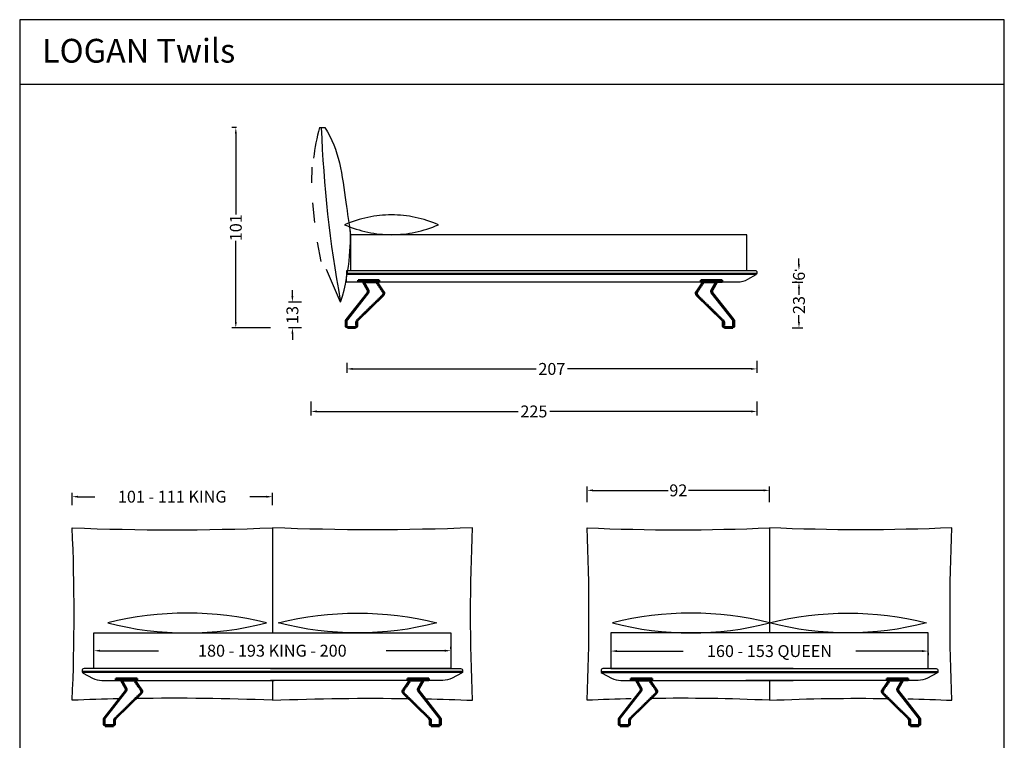
# Model space of a CAD drawing. Units: centimetres. Extents: x 19 to 516, y 711 to 1431.
# Drawn here: x 19 to 516, y 1067 to 1431 of the extents above; entities that cross this region are included whole.
import ezdxf

# ---------------------------------------------------------------- set-up
doc = ezdxf.new("R2010")
doc.units = ezdxf.units.CM
doc.linetypes.add('Nascosto', pattern=[0.4, 0.2, -0.2])
for name, color, linetype, true_color in [('Default', 7, 'Continuous', 0x000000), ('Make2D$Nascosto$Curve', 7, 'Nascosto', 0x8c8c8c), ('Make2D$Nascosto$Tangenti', 7, 'Nascosto', 0x8c8c8c), ('Make2D$Visibile$Curve', 7, 'Continuous', 0x000000), ('Make2D$Visibile$Tangenti', 7, 'Continuous', 0x000000)]:
    doc.layers.add(name, color=color, linetype=linetype, true_color=true_color)
doc.layers.add('Make2D$Visibile$CurveSilhouetteScena', color=7, linetype='Continuous', lineweight=50, true_color=0x000000)
doc.styles.add('Default', font='Arial.ttf')
doc.dimstyles.new('Default', dxfattribs={"dimtxt": 6, "dimasz": 3, "dimexe": 2, "dimexo": 1, "dimgap": 0.25, "dimtad": 0, "dimtih": 1, "dimtoh": 1, "dimdec": 0, "dimzin": 1, "dimdsep": 46, "dimtxsty": 'Default', "dimcen": 0.5, "dimadec": 0, "dimazin": 1, "dimtfac": 1, "dimtdec": 4, "dimtix": 1, "dimtofl": 0, "dimtmove": 1, "dimatfit": 3, "dimfxl": 1, "dimtolj": 1, "dimtzin": 1, "dimarcsym": 0})

# ---------------------------------------------------------------- blocks, each defined once
blk = doc.blocks.new('*D5')
at = {"layer": 'Default', "color": 0, "lineweight": -2}
for p, q in [((305.48, 1187.48), (305.48, 1195.47)), ((308.48, 1193.47), (346.37, 1193.47)), ((394.48, 1193.47), (356.59, 1193.47)), ((397.48, 1187.48), (397.48, 1195.47))]:
    blk.add_line(p, q, dxfattribs=at)
at = {"layer": 'Default', "color": 0}
for points in [[(308.48, 1193.97), (308.48, 1192.97), (305.48, 1193.47)], [(394.48, 1192.97), (394.48, 1193.97), (397.48, 1193.47)]]:
    blk.add_solid(points, dxfattribs=at)
at = {"layer": 'Defpoints', "color": 0}
for p in [(305.48, 1193.47), (305.48, 1186.48), (397.48, 1186.48)]:
    blk.add_point(p, dxfattribs=at)
at = {"layer": 'Default', "color": 0, "insert": (351.48, 1193.47), "char_height": 6, "attachment_point": 5, "style": 'Default'}
blk.add_mtext('\\A1;92', dxfattribs=at)
blk = doc.blocks.new('*D6')
at = {"layer": 'Default', "color": 0, "lineweight": -2}
for p, q in [((45.67, 1185.96), (45.67, 1192.28)), ((146.67, 1185.96), (146.67, 1192.28)), ((48.67, 1190.28), (57.06, 1190.28)), ((143.67, 1190.28), (135.27, 1190.28))]:
    blk.add_line(p, q, dxfattribs=at)
at = {"layer": 'Default', "color": 0}
for points in [[(48.67, 1190.78), (48.67, 1189.78), (45.67, 1190.28)], [(143.67, 1189.78), (143.67, 1190.78), (146.67, 1190.28)]]:
    blk.add_solid(points, dxfattribs=at)
at = {"layer": 'Defpoints', "color": 0}
for p in [(146.67, 1190.28), (45.67, 1184.96), (146.67, 1184.96)]:
    blk.add_point(p, dxfattribs=at)
at = {"layer": 'Default', "color": 0, "insert": (96.17, 1190.28), "char_height": 6, "attachment_point": 5, "style": 'Default'}
blk.add_mtext('\\A1;101 - 111 KING', dxfattribs=at)
blk = doc.blocks.new('*D7')
at = {"layer": 'Default', "color": 0, "lineweight": -2}
for p, q in [((56.67, 1113.57), (56.67, 1114.58)), ((236.67, 1113.57), (236.67, 1114.58)), ((59.67, 1112.58), (89.27, 1112.58)), ((233.67, 1112.58), (204.06, 1112.58))]:
    blk.add_line(p, q, dxfattribs=at)
at = {"layer": 'Default', "color": 0}
for points in [[(59.67, 1113.08), (59.67, 1112.08), (56.67, 1112.58)], [(233.67, 1112.08), (233.67, 1113.08), (236.67, 1112.58)]]:
    blk.add_solid(points, dxfattribs=at)
at = {"layer": 'Defpoints', "color": 0}
for p in [(56.67, 1112.57), (236.67, 1112.58), (236.67, 1112.57)]:
    blk.add_point(p, dxfattribs=at)
at = {"layer": 'Default', "color": 0, "insert": (146.67, 1112.58), "char_height": 6, "attachment_point": 5, "style": 'Default'}
blk.add_mtext('\\A1;180 - 193 KING - 200', dxfattribs=at)
blk = doc.blocks.new('*D11')
at = {"layer": 'Default', "color": 0, "lineweight": -2}
for p, q in [((317.48, 1111.57), (317.48, 1110.39)), ((320.48, 1112.39), (353.94, 1112.39)), ((474.48, 1112.39), (441.02, 1112.39)), ((477.48, 1111.57), (477.48, 1110.39))]:
    blk.add_line(p, q, dxfattribs=at)
at = {"layer": 'Default', "color": 0}
for points in [[(320.48, 1112.89), (320.48, 1111.89), (317.48, 1112.39)], [(474.48, 1111.89), (474.48, 1112.89), (477.48, 1112.39)]]:
    blk.add_solid(points, dxfattribs=at)
at = {"layer": 'Defpoints', "color": 0}
for p in [(317.48, 1112.57), (477.48, 1112.57), (477.48, 1112.39)]:
    blk.add_point(p, dxfattribs=at)
at = {"layer": 'Default', "color": 0, "insert": (397.48, 1112.39), "char_height": 6, "attachment_point": 5, "style": 'Default'}
blk.add_mtext('\\A1;160 - 153 QUEEN', dxfattribs=at)
blk = doc.blocks.new('*D12')
at = {"layer": 'Default', "color": 0, "lineweight": -2}
for p, q in [((166.12, 1238.37), (166.12, 1231.29)), ((391.12, 1238.37), (391.12, 1231.29)), ((169.12, 1233.29), (270.65, 1233.29)), ((388.12, 1233.29), (286.58, 1233.29))]:
    blk.add_line(p, q, dxfattribs=at)
at = {"layer": 'Default', "color": 0}
for points in [[(169.12, 1233.79), (169.12, 1232.79), (166.12, 1233.29)], [(388.12, 1232.79), (388.12, 1233.79), (391.12, 1233.29)]]:
    blk.add_solid(points, dxfattribs=at)
at = {"layer": 'Defpoints', "color": 0}
for p in [(166.12, 1239.37), (391.12, 1239.37), (166.12, 1233.29)]:
    blk.add_point(p, dxfattribs=at)
at = {"layer": 'Default', "color": 0, "insert": (278.62, 1233.29), "char_height": 6, "attachment_point": 5, "style": 'Default'}
blk.add_mtext('\\A1;225', dxfattribs=at)
blk = doc.blocks.new('*D13')
at = {"layer": 'Default', "color": 0, "lineweight": -2}
for p, q in [((184.23, 1257.75), (184.23, 1252.75)), ((391.12, 1258.75), (391.12, 1252.75)), ((187.23, 1254.75), (279.71, 1254.75)), ((388.12, 1254.75), (295.64, 1254.75))]:
    blk.add_line(p, q, dxfattribs=at)
at = {"layer": 'Default', "color": 0}
for points in [[(187.23, 1255.25), (187.23, 1254.25), (184.23, 1254.75)], [(388.12, 1254.25), (388.12, 1255.25), (391.12, 1254.75)]]:
    blk.add_solid(points, dxfattribs=at)
at = {"layer": 'Defpoints', "color": 0}
for p in [(184.23, 1258.75), (391.12, 1259.75), (184.23, 1254.75)]:
    blk.add_point(p, dxfattribs=at)
at = {"layer": 'Default', "color": 0, "insert": (287.68, 1254.75), "char_height": 6, "attachment_point": 5, "style": 'Default'}
blk.add_mtext('\\A1;207', dxfattribs=at)
blk = doc.blocks.new('*D14')
at = {"layer": 'Default', "color": 0, "lineweight": -2}
for p, q in [((128.65, 1376.48), (126.24, 1376.48)), ((128.24, 1373.48), (128.24, 1332.66)), ((128.24, 1278.48), (128.24, 1319.3)), ((145.71, 1275.48), (126.24, 1275.48))]:
    blk.add_line(p, q, dxfattribs=at)
at = {"layer": 'Default', "color": 0}
for points in [[(128.74, 1373.48), (127.74, 1373.48), (128.24, 1376.48)], [(127.74, 1278.48), (128.74, 1278.48), (128.24, 1275.48)]]:
    blk.add_solid(points, dxfattribs=at)
at = {"layer": 'Defpoints', "color": 0}
for p in [(128.24, 1376.48), (129.65, 1376.48), (146.71, 1275.48)]:
    blk.add_point(p, dxfattribs=at)
at = {"layer": 'Default', "color": 0, "insert": (128.24, 1325.98), "char_height": 6, "attachment_point": 5, "rotation": 90, "style": 'Default'}
blk.add_mtext('\\A1;101', dxfattribs=at)
blk = doc.blocks.new('*D15')
at = {"layer": 'Default', "color": 0, "lineweight": -2}
for p, q in [((156.79, 1291.48), (156.79, 1294.48)), ((161.32, 1288.48), (154.79, 1288.48)), ((161.32, 1275.48), (154.79, 1275.48)), ((156.79, 1272.48), (156.79, 1269.48))]:
    blk.add_line(p, q, dxfattribs=at)
at = {"layer": 'Default', "color": 0}
for points in [[(156.29, 1291.48), (157.29, 1291.48), (156.79, 1288.48)], [(157.29, 1272.48), (156.29, 1272.48), (156.79, 1275.48)]]:
    blk.add_solid(points, dxfattribs=at)
at = {"layer": 'Defpoints', "color": 0}
for p in [(162.32, 1288.48), (156.79, 1275.48), (162.32, 1275.48)]:
    blk.add_point(p, dxfattribs=at)
at = {"layer": 'Default', "color": 0, "insert": (156.79, 1281.98), "char_height": 6, "attachment_point": 5, "rotation": 90, "style": 'Default'}
blk.add_mtext('\\A1;13', dxfattribs=at)
blk = doc.blocks.new('*D16')
at = {"layer": 'Default', "color": 0, "lineweight": -2}
for p, q in [((408.91, 1298.48), (414.34, 1298.48)), ((412.34, 1295.48), (412.34, 1292.09)), ((412.34, 1278.48), (412.34, 1281.87)), ((408.91, 1275.48), (414.34, 1275.48))]:
    blk.add_line(p, q, dxfattribs=at)
at = {"layer": 'Default', "color": 0}
for points in [[(412.84, 1295.48), (411.84, 1295.48), (412.34, 1298.48)], [(411.84, 1278.48), (412.84, 1278.48), (412.34, 1275.48)]]:
    blk.add_solid(points, dxfattribs=at)
at = {"layer": 'Defpoints', "color": 0}
for p in [(407.91, 1298.48), (412.34, 1298.48), (407.91, 1275.48)]:
    blk.add_point(p, dxfattribs=at)
at = {"layer": 'Default', "color": 0, "insert": (412.34, 1286.98), "char_height": 6, "attachment_point": 5, "rotation": 90, "style": 'Default'}
blk.add_mtext('\\A1;23', dxfattribs=at)
blk = doc.blocks.new('*D17')
at = {"layer": 'Default', "color": 0, "lineweight": -2}
for p, q in [((412.34, 1307.48), (412.34, 1310.48)), ((411.34, 1304.48), (410.34, 1304.48)), ((411.34, 1298.48), (410.34, 1298.48)), ((412.34, 1295.48), (412.34, 1292.48))]:
    blk.add_line(p, q, dxfattribs=at)
at = {"layer": 'Default', "color": 0}
for points in [[(411.84, 1307.48), (412.84, 1307.48), (412.34, 1304.48)], [(412.84, 1295.48), (411.84, 1295.48), (412.34, 1298.48)]]:
    blk.add_solid(points, dxfattribs=at)
at = {"layer": 'Defpoints', "color": 0}
for p in [(412.34, 1304.48), (412.34, 1304.48), (412.34, 1298.48)]:
    blk.add_point(p, dxfattribs=at)
at = {"layer": 'Default', "color": 0, "insert": (412.34, 1301.48), "char_height": 6, "attachment_point": 5, "rotation": 90, "style": 'Default'}
blk.add_mtext('\\A1;6', dxfattribs=at)

msp = doc.modelspace()

# ---------------------------------------------------------------- linework, layer by layer
at = {"layer": 'Default'}
for p, q in [((170.38, 1376.48), (173.19, 1376.48)), ((166.61, 1348.55), (166.68, 1356.51)), ((168.05, 1328.61), (167.13, 1338.57)), ((171.22, 1308.87), (169.41, 1318.7)), ((181.12, 1288.48), (173.94, 1304.87)), ((184.12, 1298.48), (184.29, 1304.48)), ((184.29, 1304.48), (184.23, 1302.48)), ((184.23, 1302.98), (391.12, 1302.98)), ((184.23, 1302.48), (390.93, 1302.48)), ((242.47, 1102.07), (50.81, 1102.07)), ((242.47, 1101.57), (50.81, 1101.57)), ((312.48, 1102.07), (482.47, 1102.07)), ((312.68, 1101.57), (482.28, 1101.57)), ((146.67, 1097.57), (146.67, 1087.57)), ((69.77, 1088.3), (69.41, 1088.29)), ((70.13, 1088.31), (69.77, 1088.3)), ((77.56, 1088.44), (77.21, 1088.43)), ((77.92, 1088.44), (77.56, 1088.44)), ((215.41, 1088.44), (215.77, 1088.44)), ((215.77, 1088.44), (216.13, 1088.43)), ((223.21, 1088.31), (223.57, 1088.3)), ((223.57, 1088.3), (223.93, 1088.29)), ((329.59, 1088.31), (329.23, 1088.31)), ((329.95, 1088.32), (329.59, 1088.31)), ((337.4, 1088.46), (337.04, 1088.46)), ((337.76, 1088.47), (337.4, 1088.46)), ((457.2, 1088.47), (457.56, 1088.46)), ((457.56, 1088.46), (457.92, 1088.46)), ((465.01, 1088.32), (465.37, 1088.31)), ((465.37, 1088.31), (465.73, 1088.31))]:
    msp.add_line(p, q, dxfattribs=at)
for points in [[(515.94, 1398.44), (515.94, 1430.94), (19.21, 1430.94), (19.21, 1398.44)], [(19.21, 710.9), (515.94, 710.9), (515.94, 1430.94), (19.21, 1430.94)], [(230.52, 1327.48), (229.06, 1328.07), (227.61, 1328.63), (226.14, 1329.15), (224.67, 1329.64), (223.2, 1330.09), (221.72, 1330.5), (220.24, 1330.87), (218.76, 1331.2), (217.27, 1331.5), (215.78, 1331.76), (214.29, 1331.98), (212.79, 1332.16), (211.3, 1332.3), (209.8, 1332.4), (208.3, 1332.46), (206.8, 1332.48), (205.3, 1332.46), (203.81, 1332.4), (202.31, 1332.3), (200.81, 1332.16), (199.32, 1331.98), (197.83, 1331.76), (196.33, 1331.5), (194.85, 1331.2), (193.36, 1330.87), (191.88, 1330.5), (190.4, 1330.09), (188.93, 1329.64), (187.46, 1329.15), (186, 1328.63), (184.54, 1328.07), (183.09, 1327.48), (184.54, 1326.89), (186, 1326.33), (187.46, 1325.81), (188.93, 1325.33), (190.4, 1324.88), (191.88, 1324.47), (193.36, 1324.09), (194.85, 1323.76), (196.33, 1323.46), (197.83, 1323.2), (199.32, 1322.98), (200.81, 1322.8), (202.31, 1322.66), (203.81, 1322.56), (205.3, 1322.5), (206.8, 1322.48), (208.3, 1322.5), (209.8, 1322.56), (211.3, 1322.66), (212.79, 1322.8), (214.29, 1322.98), (215.78, 1323.2), (217.27, 1323.46), (218.76, 1323.76), (220.24, 1324.09), (221.72, 1324.47), (223.2, 1324.88), (224.67, 1325.33), (226.14, 1325.81), (227.61, 1326.33), (229.06, 1326.89)], [(386.12, 1304.48), (386.12, 1322.48), (186.17, 1322.48), (186.17, 1304.48)], [(56.67, 1103.57), (56.67, 1121.57), (236.67, 1121.57), (236.67, 1103.57)], [(477.48, 1103.57), (477.48, 1121.57), (317.48, 1121.57), (317.48, 1103.57)]]:
    msp.add_lwpolyline(points, close=True, dxfattribs=at)
for points in [[(184.29, 1304.48), (390.12, 1304.48, -0.414214), (391.12, 1303.48), (391.12, 1303.06, -0.26938), (390.61, 1302.19), (386.41, 1299.79, -0.130295), (381.45, 1298.48), (184.12, 1298.48)], [(69.41, 1088.29, 0.00465), (45.67, 1087.57, 0.022989), (45.67, 1174.57, 0.019802), (146.67, 1174.57), (146.67, 1121.57)], [(223.93, 1088.29, -0.00465), (247.67, 1087.57, -0.022989), (247.67, 1174.57, -0.019802), (146.67, 1174.57), (146.67, 1121.57)], [(327.71, 1088.31, 0.005248), (305.48, 1087.57, 0.02094), (305.48, 1174.57, 0.021739), (397.48, 1174.57), (397.48, 1121.57)], [(467.25, 1088.31, -0.005248), (489.48, 1087.57, -0.02094), (489.48, 1174.57, -0.021739), (397.48, 1174.57), (397.48, 1121.57)], [(147.67, 1103.57), (51.67, 1103.57, 0.414214), (50.67, 1102.57), (50.67, 1102.17, 0.277317), (51.2, 1101.29), (55.99, 1098.74, 0.122792), (60.68, 1097.57), (147.67, 1097.57)], [(145.67, 1103.57), (241.67, 1103.57, -0.414214), (242.67, 1102.57), (242.67, 1102.17, -0.277317), (242.14, 1101.29), (237.35, 1098.74, -0.122792), (232.65, 1097.57), (145.67, 1097.57)], [(409.48, 1103.57), (313.48, 1103.57, 0.414214), (312.48, 1102.57), (312.48, 1102.17, 0.277317), (313.01, 1101.29), (317.8, 1098.74, 0.122792), (322.5, 1097.57), (409.48, 1097.57)], [(385.48, 1103.57), (481.48, 1103.57, -0.414214), (482.48, 1102.57), (482.48, 1102.17, -0.277317), (481.95, 1101.29), (477.16, 1098.74, -0.122792), (472.46, 1097.57), (385.48, 1097.57)], [(397.48, 1097.57), (397.48, 1087.57, 0.014742), (337.76, 1088.47)], [(397.48, 1097.57), (397.48, 1087.57, -0.014742), (457.2, 1088.47)]]:
    msp.add_lwpolyline(points, format="xyb", dxfattribs=at)
for points in [[(143.67, 1126.57, 0.125), (63.67, 1126.57, 0.125)], [(149.67, 1126.57, -0.125), (229.67, 1126.57, -0.125)], [(397.48, 1126.57, 0.126334), (318.32, 1126.57, 0.126334)], [(397.48, 1126.57, -0.126334), (476.63, 1126.57, -0.126334)]]:
    msp.add_lwpolyline(points, format="xyb", close=True, dxfattribs=at)
for centre, radius, start, end in [((281.63, 1347.19), 115.04, 165.2483, 173.024), ((96.17, -187.12), 1275.7, 87.73131, 90.81943)]:
    msp.add_arc(centre, radius, start, end, dxfattribs=at)
at = {"layer": 'Default', "extrusion": (0, 0, -1)}
for centre, radius, start, end in [((-771.53, 1398.55), 600.4, 349.53309, 357.89307), ((-197.17, -187.12), 1275.7, 87.73131, 90.81943)]:
    msp.add_arc(centre, radius, start, end, dxfattribs=at)
at = {"layer": 'Default'}
msp.add_open_spline([(173.19, 1376.48), (176.93, 1370.91), (181.19, 1358.71), (183.57, 1339.94), (185.29, 1327.91), (186.17, 1322.48)], degree=3, knots=[0, 0, 0, 0, 19.247, 39.335207, 55.819392, 55.819392, 55.819392, 55.819392], dxfattribs=at)
msp.add_open_spline([(181.12, 1288.48), (186.29, 1304.48), (186.29, 1322.48), (186.12, 1324.48)], degree=3, dxfattribs=at)
at = {"layer": 'Make2D$Nascosto$Curve', "color": 18, "lineweight": -3, "true_color": 0x000000}
for p, q in [((197.74, 1299.48), (197.74, 1298.48)), ((198.81, 1298.48), (202.18, 1293.55)), ((364.6, 1298.48), (361.23, 1293.55)), ((365.67, 1299.48), (365.67, 1298.48)), ((202.07, 1292.04), (188.99, 1279.21)), ((361.34, 1292.04), (374.42, 1279.21)), ((188.69, 1278.39), (188.69, 1276.38)), ((374.72, 1278.39), (374.72, 1276.38)), ((188.05, 1275.88), (188.05, 1275.48)), ((375.36, 1275.88), (375.36, 1275.48)), ((75.62, 1098.57), (75.62, 1097.57)), ((217.71, 1098.57), (217.71, 1097.57)), ((335.44, 1098.57), (335.44, 1097.57)), ((459.52, 1098.57), (459.52, 1097.57)), ((76.69, 1097.57), (80.06, 1092.65)), ((216.64, 1097.57), (213.27, 1092.65)), ((336.51, 1097.57), (339.87, 1092.65)), ((458.45, 1097.57), (455.09, 1092.65)), ((79.95, 1091.13), (66.88, 1078.3)), ((213.38, 1091.13), (226.46, 1078.3)), ((339.77, 1091.13), (326.69, 1078.3)), ((455.19, 1091.13), (468.27, 1078.3)), ((65.93, 1074.97), (65.93, 1074.57)), ((66.57, 1077.48), (66.57, 1075.47)), ((226.76, 1077.48), (226.76, 1075.47)), ((227.4, 1074.97), (227.4, 1074.57)), ((325.75, 1074.97), (325.75, 1074.57)), ((326.38, 1077.48), (326.38, 1075.47)), ((468.58, 1077.48), (468.58, 1075.47)), ((469.21, 1074.97), (469.21, 1074.57))]:
    msp.add_line(p, q, dxfattribs=at)
for points in [[(199.16, 1298.48), (202.53, 1293.55, -0.329798), (202.42, 1292.04), (189.35, 1279.21, 0.196526), (189.04, 1278.39), (189.04, 1276.38, -0.397078), (188.69, 1275.88)], [(364.25, 1298.48), (360.88, 1293.55, 0.329798), (360.99, 1292.04), (374.06, 1279.21, -0.196526), (374.37, 1278.39), (374.37, 1276.38, 0.397078), (374.72, 1275.88)], [(77.05, 1097.57), (80.42, 1092.65, -0.329798), (80.31, 1091.13), (67.23, 1078.3, 0.196526), (66.92, 1077.48), (66.92, 1075.47, -0.397078), (66.57, 1074.97)], [(216.29, 1097.57), (212.92, 1092.65, 0.329798), (213.03, 1091.13), (226.1, 1078.3, -0.196526), (226.41, 1077.48), (226.41, 1075.47, 0.397078), (226.76, 1074.97)], [(336.86, 1097.57), (340.23, 1092.65, -0.329798), (340.12, 1091.13), (327.04, 1078.3, 0.196526), (326.74, 1077.48), (326.74, 1075.47, -0.397078), (326.38, 1074.97)], [(458.1, 1097.57), (454.73, 1092.65, 0.329798), (454.84, 1091.13), (467.92, 1078.3, -0.196526), (468.22, 1077.48), (468.22, 1075.47, 0.397078), (468.58, 1074.97)]]:
    msp.add_lwpolyline(points, format="xyb", dxfattribs=at)
at = {"layer": 'Make2D$Nascosto$Curve', "color": 18, "lineweight": -3, "true_color": 0x000000, "extrusion": (0, 0, -1)}
for centre, radius, start, end in [((-201.1, 1292.87), 1.28, 147.5561, 220.566), ((-373.56, 1278.42), 1.16, 137.3557, 181.8294), ((-188.24, 1276.32), 0.446, 171.9505, 258.5782), ((-78.98, 1091.96), 1.28, 147.5561, 220.566), ((-338.79, 1091.96), 1.28, 147.5561, 220.566), ((-225.6, 1077.51), 1.16, 137.3557, 181.8294), ((-467.42, 1077.51), 1.16, 137.3557, 181.8294), ((-66.13, 1075.41), 0.446, 171.9505, 258.5782), ((-325.94, 1075.41), 0.446, 171.9505, 258.5782)]:
    msp.add_arc(centre, radius, start, end, dxfattribs=at)
at = {"layer": 'Make2D$Nascosto$Curve', "color": 18, "lineweight": -3, "true_color": 0x000000}
for centre, radius, start, end in [((362.31, 1292.87), 1.28, 147.5561, 220.566), ((189.85, 1278.42), 1.16, 137.3557, 181.8294), ((375.17, 1276.32), 0.446, 171.9505, 258.5782), ((214.35, 1091.96), 1.28, 147.5561, 220.566), ((456.17, 1091.96), 1.28, 147.5561, 220.566), ((67.73, 1077.51), 1.16, 137.3557, 181.8294), ((327.54, 1077.51), 1.16, 137.3557, 181.8294), ((227.21, 1075.41), 0.446, 171.9505, 258.5782), ((469.02, 1075.41), 0.446, 171.9505, 258.5782)]:
    msp.add_arc(centre, radius, start, end, dxfattribs=at)
at = {"layer": 'Make2D$Nascosto$Tangenti', "color": 18, "lineweight": -3, "true_color": 0x000000}
for p, q in [((202.78, 1292.04), (202.07, 1292.04)), ((202.88, 1293.55), (202.18, 1293.55)), ((360.53, 1293.55), (361.23, 1293.55)), ((360.63, 1292.04), (361.34, 1292.04)), ((189.39, 1278.39), (188.69, 1278.39)), ((189.7, 1279.21), (188.99, 1279.21)), ((373.71, 1279.21), (374.42, 1279.21)), ((374.02, 1278.39), (374.72, 1278.39)), ((189.39, 1276.38), (188.69, 1276.38)), ((374.02, 1276.38), (374.72, 1276.38)), ((80.66, 1091.13), (79.95, 1091.13)), ((80.77, 1092.65), (80.06, 1092.65)), ((212.57, 1092.65), (213.27, 1092.65)), ((212.67, 1091.13), (213.38, 1091.13)), ((340.47, 1091.13), (339.77, 1091.13)), ((340.58, 1092.65), (339.87, 1092.65)), ((454.38, 1092.65), (455.09, 1092.65)), ((454.49, 1091.13), (455.19, 1091.13)), ((67.58, 1078.3), (66.88, 1078.3)), ((225.75, 1078.3), (226.46, 1078.3)), ((327.4, 1078.3), (326.69, 1078.3)), ((467.56, 1078.3), (468.27, 1078.3)), ((67.28, 1077.48), (66.57, 1077.48)), ((67.28, 1075.47), (66.57, 1075.47)), ((226.06, 1077.48), (226.76, 1077.48)), ((226.06, 1075.47), (226.76, 1075.47)), ((327.09, 1077.48), (326.38, 1077.48)), ((327.09, 1075.47), (326.38, 1075.47)), ((467.87, 1077.48), (468.58, 1077.48)), ((467.87, 1075.47), (468.58, 1075.47))]:
    msp.add_line(p, q, dxfattribs=at)
at = {"layer": 'Make2D$Visibile$Curve', "color": 18, "true_color": 0x000000}
for p, q in [((192.72, 1299.48), (189.89, 1299.48)), ((189.89, 1299.48), (189.89, 1298.48)), ((194.72, 1294.6), (192.46, 1298.48)), ((200.57, 1299.48), (192.72, 1299.48)), ((200.57, 1298.48), (192.72, 1298.48)), ((199.52, 1298.48), (202.88, 1293.55)), ((200.57, 1299.48), (200.57, 1298.48)), ((363.89, 1298.48), (360.53, 1293.55)), ((362.84, 1299.48), (362.84, 1298.48)), ((362.84, 1299.48), (370.69, 1299.48)), ((362.84, 1298.48), (370.69, 1298.48)), ((368.69, 1294.6), (370.95, 1298.48)), ((370.69, 1299.48), (373.52, 1299.48)), ((373.52, 1299.48), (373.52, 1298.48)), ((183.97, 1279.47), (194.65, 1293.22)), ((202.78, 1292.04), (189.7, 1279.21)), ((360.63, 1292.04), (373.71, 1279.21)), ((379.44, 1279.47), (368.76, 1293.22)), ((183.74, 1276.38), (183.74, 1278.73)), ((189.39, 1278.39), (189.39, 1276.38)), ((374.02, 1278.39), (374.02, 1276.38)), ((379.67, 1276.38), (379.67, 1278.73)), ((184.51, 1275.48), (184.51, 1275.88)), ((185.08, 1275.48), (184.51, 1275.48)), ((189.04, 1275.88), (184.8, 1275.88)), ((188.62, 1275.48), (185.08, 1275.48)), ((188.62, 1275.88), (188.62, 1275.48)), ((374.37, 1275.88), (378.61, 1275.88)), ((374.79, 1275.88), (374.79, 1275.48)), ((374.79, 1275.48), (378.33, 1275.48)), ((378.33, 1275.48), (378.9, 1275.48)), ((378.9, 1275.48), (378.9, 1275.88)), ((70.6, 1098.57), (67.77, 1098.57)), ((67.77, 1098.57), (67.77, 1097.57)), ((78.45, 1098.57), (70.6, 1098.57)), ((78.45, 1098.57), (78.45, 1097.57)), ((214.88, 1098.57), (214.88, 1097.57)), ((214.88, 1098.57), (222.73, 1098.57)), ((222.73, 1098.57), (225.56, 1098.57)), ((225.56, 1098.57), (225.56, 1097.57)), ((330.42, 1098.57), (327.59, 1098.57)), ((327.59, 1098.57), (327.59, 1097.57)), ((338.26, 1098.57), (330.42, 1098.57)), ((338.26, 1098.57), (338.26, 1097.57)), ((456.7, 1098.57), (456.7, 1097.57)), ((456.7, 1098.57), (464.54, 1098.57)), ((464.54, 1098.57), (467.37, 1098.57)), ((467.37, 1098.57), (467.37, 1097.57)), ((72.6, 1093.69), (70.34, 1097.57)), ((78.45, 1097.57), (70.6, 1097.57)), ((77.4, 1097.57), (80.77, 1092.65)), ((215.93, 1097.57), (212.57, 1092.65)), ((214.88, 1097.57), (222.73, 1097.57)), ((220.73, 1093.69), (222.99, 1097.57)), ((332.41, 1093.69), (330.15, 1097.57)), ((338.26, 1097.57), (330.42, 1097.57)), ((337.21, 1097.57), (340.58, 1092.65)), ((457.75, 1097.57), (454.38, 1092.65)), ((456.7, 1097.57), (464.54, 1097.57)), ((462.54, 1093.69), (464.81, 1097.57)), ((61.85, 1078.56), (72.53, 1092.32)), ((80.66, 1091.13), (67.58, 1078.3)), ((212.67, 1091.13), (225.75, 1078.3)), ((231.48, 1078.56), (220.8, 1092.32)), ((321.67, 1078.56), (332.34, 1092.32)), ((340.47, 1091.13), (327.4, 1078.3)), ((454.49, 1091.13), (467.56, 1078.3)), ((473.29, 1078.56), (462.62, 1092.32)), ((61.62, 1075.47), (61.62, 1077.82)), ((62.4, 1074.57), (62.4, 1074.97)), ((62.96, 1074.57), (62.4, 1074.57)), ((66.92, 1074.97), (62.68, 1074.97)), ((66.5, 1074.57), (62.96, 1074.57)), ((66.5, 1074.97), (66.5, 1074.57)), ((67.28, 1077.48), (67.28, 1075.47)), ((226.06, 1077.48), (226.06, 1075.47)), ((226.41, 1074.97), (230.65, 1074.97)), ((226.83, 1074.97), (226.83, 1074.57)), ((226.83, 1074.57), (230.37, 1074.57)), ((230.37, 1074.57), (230.94, 1074.57)), ((230.94, 1074.57), (230.94, 1074.97)), ((231.71, 1075.47), (231.71, 1077.82)), ((321.43, 1075.47), (321.43, 1077.82)), ((322.21, 1074.57), (322.21, 1074.97)), ((322.78, 1074.57), (322.21, 1074.57)), ((326.74, 1074.97), (322.49, 1074.97)), ((326.31, 1074.57), (322.78, 1074.57)), ((326.31, 1074.97), (326.31, 1074.57)), ((327.09, 1077.48), (327.09, 1075.47)), ((467.87, 1077.48), (467.87, 1075.47)), ((468.22, 1074.97), (472.47, 1074.97)), ((468.65, 1074.97), (468.65, 1074.57)), ((468.65, 1074.57), (472.18, 1074.57)), ((472.18, 1074.57), (472.75, 1074.57)), ((472.75, 1074.57), (472.75, 1074.97)), ((473.53, 1075.47), (473.53, 1077.82))]:
    msp.add_line(p, q, dxfattribs=at)
at = {"layer": 'Make2D$Visibile$Curve', "color": 18, "lineweight": -3, "true_color": 0x000000}
for p, q in [((192.72, 1298.48), (189.89, 1298.48)), ((192.72, 1299.48), (192.72, 1298.48)), ((195.42, 1294.6), (193.16, 1298.48)), ((367.98, 1294.6), (370.25, 1298.48)), ((370.69, 1299.48), (370.69, 1298.48)), ((370.69, 1298.48), (373.52, 1298.48)), ((184.68, 1279.47), (195.35, 1293.22)), ((378.73, 1279.47), (368.06, 1293.22)), ((184.44, 1276.38), (184.44, 1278.73)), ((378.97, 1276.38), (378.97, 1278.73)), ((184.8, 1275.88), (184.09, 1275.88)), ((185.08, 1275.48), (185.08, 1275.88)), ((378.33, 1275.48), (378.33, 1275.88)), ((378.61, 1275.88), (379.32, 1275.88)), ((70.6, 1098.57), (70.6, 1097.57)), ((222.73, 1098.57), (222.73, 1097.57)), ((330.42, 1098.57), (330.42, 1097.57)), ((464.54, 1098.57), (464.54, 1097.57)), ((70.6, 1097.57), (67.77, 1097.57)), ((73.31, 1093.69), (71.05, 1097.57)), ((220.02, 1093.69), (222.29, 1097.57)), ((222.73, 1097.57), (225.56, 1097.57)), ((330.42, 1097.57), (327.59, 1097.57)), ((333.12, 1093.69), (330.86, 1097.57)), ((461.84, 1093.69), (464.1, 1097.57)), ((464.54, 1097.57), (467.37, 1097.57)), ((62.56, 1078.56), (73.24, 1092.32)), ((230.77, 1078.56), (220.1, 1092.32)), ((322.37, 1078.56), (333.05, 1092.32)), ((472.59, 1078.56), (461.91, 1092.32)), ((62.68, 1074.97), (61.97, 1074.97)), ((62.33, 1075.47), (62.33, 1077.82)), ((62.96, 1074.57), (62.96, 1074.97)), ((230.37, 1074.57), (230.37, 1074.97)), ((230.65, 1074.97), (231.36, 1074.97)), ((231.01, 1075.47), (231.01, 1077.82)), ((322.49, 1074.97), (321.79, 1074.97)), ((322.14, 1075.47), (322.14, 1077.82)), ((322.78, 1074.57), (322.78, 1074.97)), ((472.18, 1074.57), (472.18, 1074.97)), ((472.47, 1074.97), (473.17, 1074.97)), ((472.82, 1075.47), (472.82, 1077.82))]:
    msp.add_line(p, q, dxfattribs=at)
for points in [[(184.44, 1275.88), (184.44, 1275.88, -0.397078), (184.09, 1276.38), (184.09, 1278.73, -0.163782), (184.32, 1279.47), (195, 1293.22, 0.284381), (195.07, 1294.6), (192.81, 1298.48)], [(378.97, 1275.88), (378.97, 1275.88, 0.397078), (379.32, 1276.38), (379.32, 1278.73, 0.163782), (379.09, 1279.47), (368.41, 1293.22, -0.284381), (368.34, 1294.6), (370.6, 1298.48)], [(62.33, 1074.97), (62.33, 1074.97, -0.397078), (61.97, 1075.47), (61.97, 1077.82, -0.163782), (62.21, 1078.56), (72.88, 1092.32, 0.284381), (72.96, 1093.69), (70.69, 1097.57)], [(231.01, 1074.97), (231.01, 1074.97, 0.397078), (231.36, 1075.47), (231.36, 1077.82, 0.163782), (231.13, 1078.56), (220.45, 1092.32, -0.284381), (220.38, 1093.69), (222.64, 1097.57)], [(322.14, 1074.97), (322.14, 1074.97, -0.397078), (321.79, 1075.47), (321.79, 1077.82, -0.163782), (322.02, 1078.56), (332.7, 1092.32, 0.284381), (332.77, 1093.69), (330.51, 1097.57)], [(472.82, 1074.97), (472.82, 1074.97, 0.397078), (473.17, 1075.47), (473.17, 1077.82, 0.163782), (472.94, 1078.56), (462.26, 1092.32, -0.284381), (462.19, 1093.69), (464.45, 1097.57)]]:
    msp.add_lwpolyline(points, format="xyb", dxfattribs=at)
at = {"layer": 'Make2D$Visibile$Curve', "color": 18, "true_color": 0x000000}
for centre, radius, start, end in [((193.57, 1293.97), 1.31, 325.2724, 28.7714), ((361.61, 1292.87), 1.28, 147.5561, 220.566), ((190.55, 1278.42), 1.16, 137.3557, 181.8294), ((378.45, 1278.75), 1.22, 358.838, 36.0437), ((374.46, 1276.32), 0.446, 171.9505, 258.5782), ((379.23, 1276.32), 0.446, 281.4218, 8.0495), ((71.45, 1093.06), 1.31, 325.2724, 28.7714), ((331.27, 1093.06), 1.31, 325.2724, 28.7714), ((213.65, 1091.96), 1.28, 147.5561, 220.566), ((455.46, 1091.96), 1.28, 147.5561, 220.566), ((68.44, 1077.51), 1.16, 137.3557, 181.8294), ((230.49, 1077.84), 1.22, 358.838, 36.0437), ((328.25, 1077.51), 1.16, 137.3557, 181.8294), ((472.31, 1077.84), 1.22, 358.838, 36.0437), ((226.5, 1075.41), 0.446, 171.9505, 258.5782), ((231.27, 1075.41), 0.446, 281.4218, 8.0495), ((468.31, 1075.41), 0.446, 171.9505, 258.5782), ((473.08, 1075.41), 0.446, 281.4218, 8.0495)]:
    msp.add_arc(centre, radius, start, end, dxfattribs=at)
at = {"layer": 'Make2D$Visibile$Curve', "color": 18, "lineweight": -3, "true_color": 0x000000}
for centre, radius, start, end in [((194.28, 1293.97), 1.31, 325.2724, 28.7714), ((377.75, 1278.75), 1.22, 358.838, 36.0437), ((378.52, 1276.32), 0.446, 281.4218, 8.0495), ((72.16, 1093.06), 1.31, 325.2724, 28.7714), ((331.97, 1093.06), 1.31, 325.2724, 28.7714), ((229.79, 1077.84), 1.22, 358.838, 36.0437), ((471.6, 1077.84), 1.22, 358.838, 36.0437), ((230.56, 1075.41), 0.446, 281.4218, 8.0495), ((472.38, 1075.41), 0.446, 281.4218, 8.0495)]:
    msp.add_arc(centre, radius, start, end, dxfattribs=at)
at = {"layer": 'Make2D$Visibile$Curve', "color": 18, "true_color": 0x000000, "extrusion": (0, 0, -1)}
for centre, radius, start, end in [((-201.8, 1292.87), 1.28, 147.5561, 220.566), ((-369.84, 1293.97), 1.31, 325.2724, 28.7714), ((-184.96, 1278.75), 1.22, 358.838, 36.0437), ((-372.85, 1278.42), 1.16, 137.3557, 181.8294), ((-184.18, 1276.32), 0.446, 281.4218, 8.0495), ((-188.95, 1276.32), 0.446, 171.9505, 258.5782), ((-221.88, 1093.06), 1.31, 325.2724, 28.7714), ((-463.69, 1093.06), 1.31, 325.2724, 28.7714), ((-79.69, 1091.96), 1.28, 147.5561, 220.566), ((-339.5, 1091.96), 1.28, 147.5561, 220.566), ((-62.84, 1077.84), 1.22, 358.838, 36.0437), ((-224.9, 1077.51), 1.16, 137.3557, 181.8294), ((-322.65, 1077.84), 1.22, 358.838, 36.0437), ((-466.71, 1077.51), 1.16, 137.3557, 181.8294), ((-62.06, 1075.41), 0.446, 281.4218, 8.0495), ((-66.84, 1075.41), 0.446, 171.9505, 258.5782), ((-321.88, 1075.41), 0.446, 281.4218, 8.0495), ((-326.65, 1075.41), 0.446, 171.9505, 258.5782)]:
    msp.add_arc(centre, radius, start, end, dxfattribs=at)
at = {"layer": 'Make2D$Visibile$Curve', "color": 18, "lineweight": -3, "true_color": 0x000000, "extrusion": (0, 0, -1)}
for centre, radius, start, end in [((-369.13, 1293.97), 1.31, 325.2724, 28.7714), ((-185.66, 1278.75), 1.22, 358.838, 36.0437), ((-184.89, 1276.32), 0.446, 281.4218, 8.0495), ((-221.17, 1093.06), 1.31, 325.2724, 28.7714), ((-462.99, 1093.06), 1.31, 325.2724, 28.7714), ((-63.55, 1077.84), 1.22, 358.838, 36.0437), ((-323.36, 1077.84), 1.22, 358.838, 36.0437), ((-62.77, 1075.41), 0.446, 281.4218, 8.0495), ((-322.58, 1075.41), 0.446, 281.4218, 8.0495)]:
    msp.add_arc(centre, radius, start, end, dxfattribs=at)
at = {"layer": 'Make2D$Visibile$CurveSilhouetteScena', "color": 18, "true_color": 0x000000}
for p, q in [((192.72, 1299.48), (189.89, 1299.48)), ((189.89, 1299.48), (189.89, 1298.48)), ((194.72, 1294.6), (192.46, 1298.48)), ((200.57, 1299.48), (192.72, 1299.48)), ((200.57, 1298.48), (192.72, 1298.48)), ((199.52, 1298.48), (202.88, 1293.55)), ((200.57, 1299.48), (200.57, 1298.48)), ((363.89, 1298.48), (360.53, 1293.55)), ((362.84, 1299.48), (362.84, 1298.48)), ((362.84, 1299.48), (370.69, 1299.48)), ((362.84, 1298.48), (370.69, 1298.48)), ((368.69, 1294.6), (370.95, 1298.48)), ((370.69, 1299.48), (373.52, 1299.48)), ((373.52, 1299.48), (373.52, 1298.48)), ((183.97, 1279.47), (194.65, 1293.22)), ((202.78, 1292.04), (189.7, 1279.21)), ((360.63, 1292.04), (373.71, 1279.21)), ((379.44, 1279.47), (368.76, 1293.22)), ((183.74, 1276.38), (183.74, 1278.73)), ((189.39, 1278.39), (189.39, 1276.38)), ((374.02, 1278.39), (374.02, 1276.38)), ((379.67, 1276.38), (379.67, 1278.73)), ((184.51, 1275.48), (184.51, 1275.88)), ((185.08, 1275.48), (184.51, 1275.48)), ((189.04, 1275.88), (184.8, 1275.88)), ((188.62, 1275.48), (185.08, 1275.48)), ((188.62, 1275.88), (188.62, 1275.48)), ((374.37, 1275.88), (378.61, 1275.88)), ((374.79, 1275.88), (374.79, 1275.48)), ((374.79, 1275.48), (378.33, 1275.48)), ((378.33, 1275.48), (378.9, 1275.48)), ((378.9, 1275.48), (378.9, 1275.88)), ((70.6, 1098.57), (67.77, 1098.57)), ((67.77, 1098.57), (67.77, 1097.57)), ((78.45, 1098.57), (70.6, 1098.57)), ((78.45, 1098.57), (78.45, 1097.57)), ((214.88, 1098.57), (214.88, 1097.57)), ((214.88, 1098.57), (222.73, 1098.57)), ((222.73, 1098.57), (225.56, 1098.57)), ((225.56, 1098.57), (225.56, 1097.57)), ((330.42, 1098.57), (327.59, 1098.57)), ((327.59, 1098.57), (327.59, 1097.57)), ((338.26, 1098.57), (330.42, 1098.57)), ((338.26, 1098.57), (338.26, 1097.57)), ((456.7, 1098.57), (456.7, 1097.57)), ((456.7, 1098.57), (464.54, 1098.57)), ((464.54, 1098.57), (467.37, 1098.57)), ((467.37, 1098.57), (467.37, 1097.57)), ((72.6, 1093.69), (70.34, 1097.57)), ((78.45, 1097.57), (70.6, 1097.57)), ((77.4, 1097.57), (80.77, 1092.65)), ((215.93, 1097.57), (212.57, 1092.65)), ((214.88, 1097.57), (222.73, 1097.57)), ((220.73, 1093.69), (222.99, 1097.57)), ((332.41, 1093.69), (330.15, 1097.57)), ((338.26, 1097.57), (330.42, 1097.57)), ((337.21, 1097.57), (340.58, 1092.65)), ((457.75, 1097.57), (454.38, 1092.65)), ((456.7, 1097.57), (464.54, 1097.57)), ((462.54, 1093.69), (464.81, 1097.57)), ((61.85, 1078.56), (72.53, 1092.32)), ((80.66, 1091.13), (67.58, 1078.3)), ((212.67, 1091.13), (225.75, 1078.3)), ((231.48, 1078.56), (220.8, 1092.32)), ((321.67, 1078.56), (332.34, 1092.32)), ((340.47, 1091.13), (327.4, 1078.3)), ((454.49, 1091.13), (467.56, 1078.3)), ((473.29, 1078.56), (462.62, 1092.32)), ((61.62, 1075.47), (61.62, 1077.82)), ((62.4, 1074.57), (62.4, 1074.97)), ((62.96, 1074.57), (62.4, 1074.57)), ((66.92, 1074.97), (62.68, 1074.97)), ((66.5, 1074.57), (62.96, 1074.57)), ((66.5, 1074.97), (66.5, 1074.57)), ((67.28, 1077.48), (67.28, 1075.47)), ((226.06, 1077.48), (226.06, 1075.47)), ((226.41, 1074.97), (230.65, 1074.97)), ((226.83, 1074.97), (226.83, 1074.57)), ((226.83, 1074.57), (230.37, 1074.57)), ((230.37, 1074.57), (230.94, 1074.57)), ((230.94, 1074.57), (230.94, 1074.97)), ((231.71, 1075.47), (231.71, 1077.82)), ((321.43, 1075.47), (321.43, 1077.82)), ((322.21, 1074.57), (322.21, 1074.97)), ((322.78, 1074.57), (322.21, 1074.57)), ((326.74, 1074.97), (322.49, 1074.97)), ((326.31, 1074.57), (322.78, 1074.57)), ((326.31, 1074.97), (326.31, 1074.57)), ((327.09, 1077.48), (327.09, 1075.47)), ((467.87, 1077.48), (467.87, 1075.47)), ((468.22, 1074.97), (472.47, 1074.97)), ((468.65, 1074.97), (468.65, 1074.57)), ((468.65, 1074.57), (472.18, 1074.57)), ((472.18, 1074.57), (472.75, 1074.57)), ((472.75, 1074.57), (472.75, 1074.97)), ((473.53, 1075.47), (473.53, 1077.82))]:
    msp.add_line(p, q, dxfattribs=at)
for centre, radius, start, end in [((193.57, 1293.97), 1.31, 325.2724, 28.7714), ((361.61, 1292.87), 1.28, 147.5561, 220.566), ((190.55, 1278.42), 1.16, 137.3557, 181.8294), ((378.45, 1278.75), 1.22, 358.838, 36.0437), ((374.46, 1276.32), 0.446, 171.9505, 258.5782), ((379.23, 1276.32), 0.446, 281.4218, 8.0495), ((71.45, 1093.06), 1.31, 325.2724, 28.7714), ((331.27, 1093.06), 1.31, 325.2724, 28.7714), ((213.65, 1091.96), 1.28, 147.5561, 220.566), ((455.46, 1091.96), 1.28, 147.5561, 220.566), ((68.44, 1077.51), 1.16, 137.3557, 181.8294), ((230.49, 1077.84), 1.22, 358.838, 36.0437), ((328.25, 1077.51), 1.16, 137.3557, 181.8294), ((472.31, 1077.84), 1.22, 358.838, 36.0437), ((226.5, 1075.41), 0.446, 171.9505, 258.5782), ((231.27, 1075.41), 0.446, 281.4218, 8.0495), ((468.31, 1075.41), 0.446, 171.9505, 258.5782), ((473.08, 1075.41), 0.446, 281.4218, 8.0495)]:
    msp.add_arc(centre, radius, start, end, dxfattribs=at)
at = {"layer": 'Make2D$Visibile$CurveSilhouetteScena', "color": 18, "true_color": 0x000000, "extrusion": (0, 0, -1)}
for centre, radius, start, end in [((-201.8, 1292.87), 1.28, 147.5561, 220.566), ((-369.84, 1293.97), 1.31, 325.2724, 28.7714), ((-184.96, 1278.75), 1.22, 358.838, 36.0437), ((-372.85, 1278.42), 1.16, 137.3557, 181.8294), ((-184.18, 1276.32), 0.446, 281.4218, 8.0495), ((-188.95, 1276.32), 0.446, 171.9505, 258.5782), ((-221.88, 1093.06), 1.31, 325.2724, 28.7714), ((-463.69, 1093.06), 1.31, 325.2724, 28.7714), ((-79.69, 1091.96), 1.28, 147.5561, 220.566), ((-339.5, 1091.96), 1.28, 147.5561, 220.566), ((-62.84, 1077.84), 1.22, 358.838, 36.0437), ((-224.9, 1077.51), 1.16, 137.3557, 181.8294), ((-322.65, 1077.84), 1.22, 358.838, 36.0437), ((-466.71, 1077.51), 1.16, 137.3557, 181.8294), ((-62.06, 1075.41), 0.446, 281.4218, 8.0495), ((-66.84, 1075.41), 0.446, 171.9505, 258.5782), ((-321.88, 1075.41), 0.446, 281.4218, 8.0495), ((-326.65, 1075.41), 0.446, 171.9505, 258.5782)]:
    msp.add_arc(centre, radius, start, end, dxfattribs=at)
at = {"layer": 'Make2D$Visibile$Tangenti', "color": 18, "lineweight": -3, "true_color": 0x000000}
for p, q in [((195.35, 1293.22), (194.65, 1293.22)), ((195.42, 1294.6), (194.72, 1294.6)), ((367.98, 1294.6), (368.69, 1294.6)), ((368.06, 1293.22), (368.76, 1293.22)), ((184.44, 1278.73), (183.74, 1278.73)), ((184.68, 1279.47), (183.97, 1279.47)), ((378.73, 1279.47), (379.44, 1279.47)), ((378.97, 1278.73), (379.67, 1278.73)), ((184.44, 1276.38), (183.74, 1276.38)), ((378.97, 1276.38), (379.67, 1276.38)), ((73.31, 1093.69), (72.6, 1093.69)), ((220.02, 1093.69), (220.73, 1093.69)), ((333.12, 1093.69), (332.41, 1093.69)), ((461.84, 1093.69), (462.54, 1093.69)), ((73.24, 1092.32), (72.53, 1092.32)), ((220.1, 1092.32), (220.8, 1092.32)), ((333.05, 1092.32), (332.34, 1092.32)), ((461.91, 1092.32), (462.62, 1092.32)), ((62.56, 1078.56), (61.85, 1078.56)), ((230.77, 1078.56), (231.48, 1078.56)), ((322.37, 1078.56), (321.67, 1078.56)), ((472.59, 1078.56), (473.29, 1078.56)), ((62.33, 1077.82), (61.62, 1077.82)), ((62.33, 1075.47), (61.62, 1075.47)), ((231.01, 1077.82), (231.71, 1077.82)), ((231.01, 1075.47), (231.71, 1075.47)), ((322.14, 1077.82), (321.43, 1077.82)), ((322.14, 1075.47), (321.43, 1075.47)), ((472.82, 1077.82), (473.53, 1077.82)), ((472.82, 1075.47), (473.53, 1075.47))]:
    msp.add_line(p, q, dxfattribs=at)

# ---------------------------------------------------------------- texts
at = {"layer": 'Default', "insert": (30.44, 1421.27), "char_height": 12, "width": 225, "attachment_point": 1, "style": 'Default'}
msp.add_mtext('LOGAN Twils', dxfattribs=at)

# ---------------------------------------------------------------- dimensions: what is measured, and where the dimension line sits
at = {"layer": 'Default'}
for base, p1, p2, picture, middle in [((128.24, 1376.48), (146.71, 1275.48), (129.65, 1376.48), '*D14', (128.24, 1325.98)), ((412.34, 1304.48), (412.34, 1298.48), (412.34, 1304.48), '*D17', (412.34, 1301.48)), ((412.34, 1298.48), (407.91, 1275.48), (407.91, 1298.48), '*D16', (412.34, 1286.98)), ((156.79, 1275.48), (162.32, 1288.48), (162.32, 1275.48), '*D15', (156.79, 1281.98))]:
    dim = msp.add_linear_dim(base=base, p1=p1, p2=p2, angle=90, dimstyle='Default', override={"dimscale": 1, "dimtxt": 6, "dimasz": 3, "dimexe": 2, "dimexo": 1, "dimgap": 0.25, "dimtih": 0, "dimtoh": 0, "dimdec": 0, "dimlfac": 1, "dimzin": 1, "dimtxsty": 'Default', "dimsah": 0, "dimcen": 0.5, "dimazin": 1, "dimtix": 0, "dimtmove": 0, "dimtzin": 1}, dxfattribs=at)
    dim.commit()
    dim.dimension.update_dxf_attribs({"geometry": picture, "text_midpoint": middle})
for base, p1, p2, picture, middle in [((184.23, 1254.75), (391.12, 1259.75), (184.23, 1258.75), '*D13', (287.68, 1254.75)), ((166.12, 1233.29), (391.12, 1239.37), (166.12, 1239.37), '*D12', (278.62, 1233.29)), ((305.48, 1193.47), (397.48, 1186.48), (305.48, 1186.48), '*D5', (351.48, 1193.47))]:
    dim = msp.add_linear_dim(base=base, p1=p1, p2=p2, dimstyle='Default', override={"dimscale": 1, "dimtxt": 6, "dimasz": 3, "dimexe": 2, "dimexo": 1, "dimgap": 0.25, "dimtih": 0, "dimtoh": 0, "dimdec": 0, "dimlfac": 1, "dimzin": 1, "dimtxsty": 'Default', "dimsah": 0, "dimcen": 0.5, "dimazin": 1, "dimtix": 0, "dimtmove": 0, "dimtzin": 1}, dxfattribs=at)
    dim.commit()
    dim.dimension.update_dxf_attribs({"geometry": picture, "text_midpoint": middle})
for base, p1, p2, text, picture, middle in [((146.67, 1190.28), (45.67, 1184.96), (146.67, 1184.96), '101 - 111 KING', '*D6', (96.17, 1190.28)), ((236.67, 1112.58), (56.67, 1112.57), (236.67, 1112.57), '180 - 193 KING - 200', '*D7', (146.67, 1112.58)), ((477.48, 1112.39), (317.48, 1112.57), (477.48, 1112.57), '160 - 153 QUEEN', '*D11', (397.48, 1112.39))]:
    dim = msp.add_linear_dim(base=base, p1=p1, p2=p2, text=text, dimstyle='Default', override={"dimscale": 1, "dimtxt": 6, "dimasz": 3, "dimexe": 2, "dimexo": 1, "dimgap": 0.25, "dimtih": 0, "dimtoh": 0, "dimdec": 0, "dimlfac": 1, "dimzin": 1, "dimtxsty": 'Default', "dimsah": 0, "dimcen": 0.5, "dimazin": 1, "dimtix": 0, "dimtmove": 0, "dimtzin": 1}, dxfattribs=at)
    dim.commit()
    dim.dimension.update_dxf_attribs({"geometry": picture, "text_midpoint": middle})

doc.saveas('drawing.dxf')
